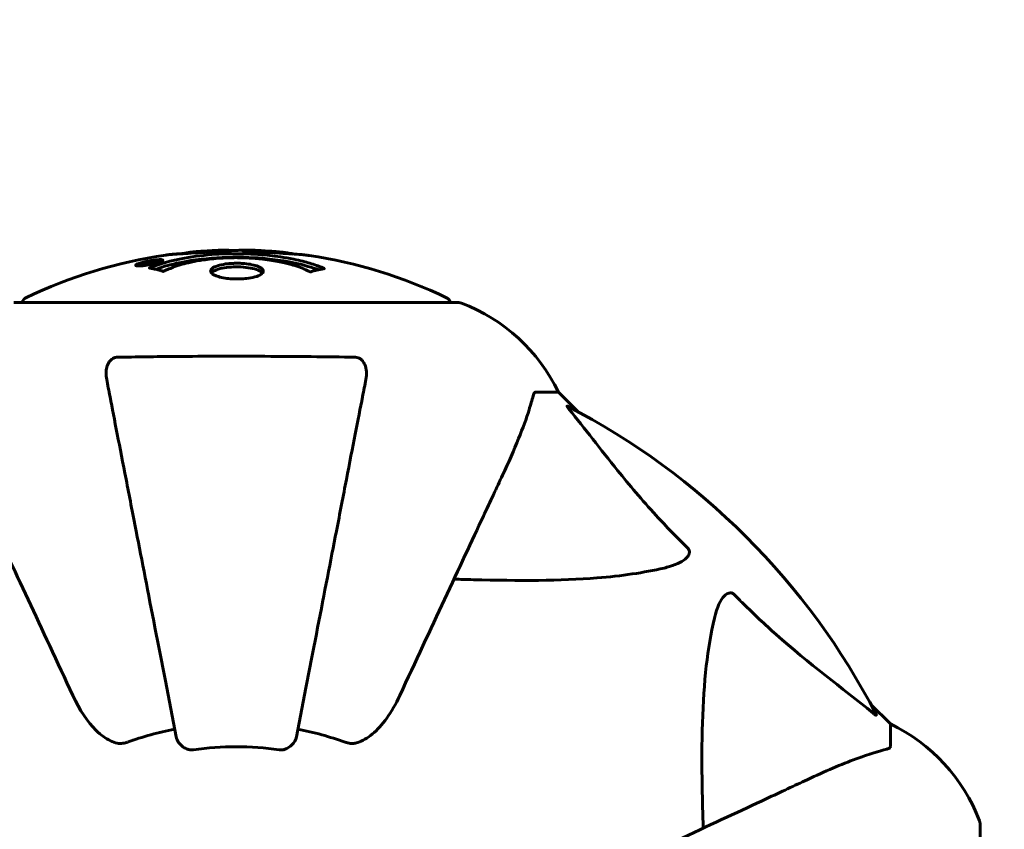
# Model space of a CAD drawing. Units: millimetres. Extents: x 9398 to 18380, y 2544 to 15505.
# Drawn here: x 12858 to 12996, y 9216 to 9330 of the extents above; entities that cross this region are included whole.
import ezdxf

# ---------------------------------------------------------------- set-up
doc = ezdxf.new("R2010")
doc.units = ezdxf.units.MM
doc.header["$LTSCALE"] = 80
doc.layers.add('Widoczne (ISO)', color=7, linetype='Continuous', lineweight=60)
doc.layers.add('Wymiar (ISO)', color=7, linetype='Continuous', lineweight=18, true_color=0x00803f)
doc.styles.add('Tekst etykiety (ISO)', font='tahoma.ttf')
doc.dimstyles.new('Domyślne (ISO)', dxfattribs={"dimscale": 80, "dimtxt": 3.5, "dimasz": 2.5, "dimexe": 3.175, "dimexo": 0, "dimgap": 0.762, "dimtad": 1, "dimtoh": 1, "dimdec": 0, "dimrnd": 1e-08, "dimzin": 0, "dimtxsty": 'Tekst etykiety (ISO)', "dimcen": 0.09, "dimdle": 10, "dimclrd": 256, "dimclre": 256, "dimclrt": 256, "dimadec": 0, "dimazin": 0, "dimtfac": 0.714286, "dimtdec": 0, "dimtmove": 0, "dimatfit": 3, "dimfxl": 0, "dimtolj": 1, "dimtzin": 0, "dimlwd": -1, "dimlwe": -1, "dimarcsym": 0})

# ---------------------------------------------------------------- blocks, each defined once
blk = doc.blocks.new('*D7')
at = {"layer": 'Defpoints', "color": 0, "transparency": 16777216}
for p in [(10349.04, 11267.27), (10349.04, 9215.61), (17427.75, 9215.61)]:
    blk.add_point(p, dxfattribs=at)
at = {"layer": 'Wymiar (ISO)', "transparency": 16777216}
for p, q in [((10349.04, 9215.61), (10349.04, 11521.27)), ((17427.75, 9215.61), (17427.75, 11521.27)), ((17227.75, 11267.27), (10549.04, 11267.27))]:
    blk.add_line(p, q, dxfattribs=at)
for points in [[(10549.04, 11300.61), (10549.04, 11233.94), (10349.04, 11267.27)], [(17227.75, 11300.61), (17227.75, 11233.94), (17427.75, 11267.27)]]:
    blk.add_solid(points, dxfattribs=at)
at = {"layer": 'Wymiar (ISO)', "transparency": 16777216, "insert": (13888.39, 11619.71), "char_height": 280, "attachment_point": 2, "style": 'Tekst etykiety (ISO)'}
blk.add_mtext('\\A1;7079', dxfattribs=at)

msp = doc.modelspace()

# ---------------------------------------------------------------- linework, layer by layer
at = {"layer": 'Widoczne (ISO)'}
for p, q in [((12877.7, 9295.95), (12877.7, 9295.78)), ((12874.61, 9295.39), (12874.61, 9295.21)), ((12875.81, 9295.56), (12875.81, 9295.48)), ((12875.92, 9295.66), (12875.92, 9295.61)), ((12876.61, 9295.75), (12876.61, 9295.62)), ((12876.61, 9295.67), (12876.61, 9295.62)), ((12876.62, 9295.84), (12876.62, 9295.81)), ((12876.62, 9295.8), (12876.62, 9295.62)), ((12877.02, 9295.7), (12877.02, 9295.69)), ((12919.69, 9290.06), (12857.09, 9290.06)), ((12930.53, 9277.46), (12933.69, 9277.46)), ((12936.44, 9274.72), (12933.69, 9277.46)), ((12933.69, 9277.46), (12936.44, 9274.72)), ((12980.39, 9230.76), (12977.65, 9233.51)), ((12977.65, 9233.51), (12980.39, 9230.76)), ((12980.39, 9227.59), (12980.39, 9230.76)), ((12992.99, 9154.16), (12992.99, 9216.76))]:
    msp.add_line(p, q, dxfattribs=at)
for centre, radius, start, end in [((12888.39, 9229.03), 68.43, 92.0748, 94.7845), ((12888.39, 9229.03), 68.43, 84.9153, 88.5381), ((12888.39, 9229.03), 68.43, 98.3421, 115.6136), ((12888.39, 9229.03), 68.43, 64.3864, 81.383), ((12859.24, 9289.84), 1, 115.6136, 167.2644), ((12917.54, 9289.84), 1, 12.7356, 64.3864), ((12919.69, 9289.06), 1, 69.1867, 90), ((12919.69, 9289.06), 1, 69.1867, 90), ((12911.17, 9266.62), 25, 25.6956, 69.1867), ((12911.17, 9266.62), 25, 25.6956, 69.1867), ((12888.39, 9185.46), 101.36, 27.3738, 62.6262), ((12888.39, 9185.46), 45.39, 101, 109.723), ((12888.39, 9185.46), 45.39, 70.277, 79), ((12969.55, 9208.23), 25, 20.8133, 64.3044), ((12969.55, 9208.23), 25, 20.8133, 64.3044), ((12888.39, 9185.46), 42.08, 81.774, 98.226), ((12991.99, 9216.76), 1, 0, 20.8133), ((12991.99, 9216.76), 1, 0, 20.8133)]:
    msp.add_arc(centre, radius, start, end, dxfattribs=at)
for points, knots in [([(12890.14, 9297.44), (12890.08, 9297.44), (12890.03, 9297.44), (12889.76, 9297.45), (12889.56, 9297.45), (12889.05, 9297.44), (12888.83, 9297.42), (12888.2, 9297.39), (12887.82, 9297.36), (12886.86, 9297.3), (12886.37, 9297.27), (12885.17, 9297.2), (12884.5, 9297.16), (12883.46, 9297.1), (12882.76, 9297.06), (12881.45, 9296.98), (12880.94, 9296.94), (12880.42, 9296.91), (12880.33, 9296.91), (12880.16, 9296.9), (12880.09, 9296.9), (12880.02, 9296.89)], [12.681227, 12.681227, 12.681227, 12.681227, 12.717456, 12.717456, 12.850458, 12.850458, 13.059421, 13.059421, 13.461766, 13.461766, 13.779281, 13.779281, 14.236446, 14.236446, 14.651574, 14.651574, 14.976685, 14.976685, 15.060244, 15.060244, 15.126129, 15.126129, 15.126129, 15.126129]), ([(12880.59, 9296.92), (12880.62, 9296.93), (12880.65, 9296.93), (12880.73, 9296.95), (12880.78, 9296.95), (12880.88, 9296.97), (12880.92, 9296.98), (12881.18, 9297.04), (12881.6, 9297.1), (12882.23, 9297.18), (12882.46, 9297.21), (12882.88, 9297.24), (12882.96, 9297.24), (12883.17, 9297.26), (12883.26, 9297.26), (12883.61, 9297.28), (12883.76, 9297.29), (12884.1, 9297.31), (12884.27, 9297.32), (12884.58, 9297.34), (12884.74, 9297.35), (12884.99, 9297.36), (12885.14, 9297.37), (12885.38, 9297.39), (12885.45, 9297.39), (12885.78, 9297.41), (12886.02, 9297.42), (12886.51, 9297.43), (12886.71, 9297.43), (12887.17, 9297.42), (12887.42, 9297.41), (12887.76, 9297.38), (12887.86, 9297.38), (12887.96, 9297.37)], [6.860566, 6.860566, 6.860566, 6.860566, 6.884209, 6.884209, 6.935515, 6.935515, 7.014801, 7.014801, 7.466106, 7.466106, 7.893545, 7.893545, 7.979034, 7.979034, 8.159221, 8.159221, 8.269951, 8.269951, 8.400472, 8.400472, 8.569548, 8.569548, 8.675747, 8.675747, 8.741623, 8.741623, 8.803796, 8.803796, 8.848721, 8.848721, 8.906099, 8.906099, 8.928816, 8.928816, 8.928816, 8.928816]), ([(12898.65, 9296.69), (12898.56, 9296.7), (12898.48, 9296.71), (12898.12, 9296.76), (12897.86, 9296.79), (12897.06, 9296.86), (12896.77, 9296.87), (12895.79, 9296.94), (12895.52, 9296.96), (12895.12, 9296.98), (12894.99, 9296.99), (12894.29, 9297.03), (12893.87, 9297.06), (12893.2, 9297.1), (12892.97, 9297.12), (12892.1, 9297.18), (12891.37, 9297.23), (12890.41, 9297.29), (12889.89, 9297.32), (12889.45, 9297.35), (12889.35, 9297.35), (12889.28, 9297.36), (12889.26, 9297.36), (12889.25, 9297.37), (12889.26, 9297.37), (12889.29, 9297.38), (12889.33, 9297.38), (12889.55, 9297.4), (12889.87, 9297.41), (12890.64, 9297.42), (12890.84, 9297.42), (12891.07, 9297.41), (12891.11, 9297.41), (12891.15, 9297.41), (12891.15, 9297.41), (12891.17, 9297.41), (12891.17, 9297.41), (12891.18, 9297.4), (12891.19, 9297.4), (12891.2, 9297.4), (12891.2, 9297.4), (12891.22, 9297.4), (12891.23, 9297.4), (12891.26, 9297.4), (12891.28, 9297.4), (12891.4, 9297.4), (12891.54, 9297.39), (12891.8, 9297.37), (12891.92, 9297.36), (12892.16, 9297.35), (12892.27, 9297.34), (12892.57, 9297.32), (12892.73, 9297.31), (12893.04, 9297.29), (12893.25, 9297.28), (12893.65, 9297.25), (12893.77, 9297.24), (12893.91, 9297.23), (12893.97, 9297.23), (12894.41, 9297.2), (12894.89, 9297.15), (12895.49, 9297.07), (12895.74, 9297.03), (12896.14, 9296.96), (12896.3, 9296.93), (12896.46, 9296.89)], [1.914686, 1.914686, 1.914686, 1.914686, 1.965538, 1.965538, 2.132306, 2.132306, 2.520461, 2.520461, 2.650498, 2.650498, 2.712235, 2.712235, 2.985498, 2.985498, 3.118451, 3.118451, 3.52075, 3.52075, 3.794393, 3.794393, 3.840632, 3.840632, 3.860168, 3.860168, 3.879001, 3.879001, 3.910522, 3.910522, 4.008712, 4.008712, 4.141449, 4.141449, 4.181618, 4.181618, 4.194441, 4.194441, 4.201587, 4.201587, 4.207543, 4.207543, 4.214479, 4.214479, 4.225532, 4.225532, 4.247087, 4.247087, 4.326597, 4.326597, 4.394184, 4.394184, 4.438525, 4.438525, 4.490981, 4.490981, 4.591124, 4.591124, 4.705512, 4.705512, 4.811076, 4.811076, 5.155842, 5.155842, 5.391676, 5.391676, 5.553776, 5.553776, 5.553776, 5.553776]), ([(12876.16, 9295.39), (12876.05, 9295.37), (12875.93, 9295.35), (12875.51, 9295.28), (12875.27, 9295.25), (12874.93, 9295.22), (12874.83, 9295.22), (12874.68, 9295.21), (12874.61, 9295.21), (12874.46, 9295.22), (12874.38, 9295.23), (12874.24, 9295.26), (12874.23, 9295.3), (12874.27, 9295.38), (12874.35, 9295.42), (12874.52, 9295.5), (12874.66, 9295.56), (12875.05, 9295.68), (12875.27, 9295.74), (12875.73, 9295.85), (12875.98, 9295.9), (12876.43, 9295.98), (12876.68, 9296.02), (12877.11, 9296.07), (12877.28, 9296.09), (12877.54, 9296.1), (12877.63, 9296.11), (12877.8, 9296.1), (12877.87, 9296.1), (12878, 9296.08), (12878.06, 9296.06), (12878.09, 9296), (12878.07, 9295.96), (12877.93, 9295.87), (12877.82, 9295.82), (12877.54, 9295.72), (12877.38, 9295.67), (12877, 9295.57), (12876.78, 9295.51), (12876.57, 9295.47), (12876.46, 9295.44), (12876.32, 9295.42), (12876.16, 9295.39)], [0.03517, 0.03517, 0.03517, 0.03517, 0.059888, 0.059888, 0.123527, 0.123527, 0.18271, 0.18271, 0.250877, 0.250877, 0.324426, 0.324426, 0.427213, 0.427213, 0.544139, 0.544139, 0.683268, 0.683268, 0.814402, 0.814402, 0.975837, 0.975837, 1.11647, 1.11647, 1.200169, 1.200169, 1.255781, 1.255781, 1.339938, 1.339938, 1.493751, 1.493751, 1.604808, 1.604808, 1.702797, 1.702797, 1.776686, 1.776686, 1.843646, 1.843646, 1.843646, 1.878816, 1.878816, 1.878816, 1.878816]), ([(12876.16, 9295.45), (12876.22, 9295.46), (12876.29, 9295.47), (12876.37, 9295.49), (12876.59, 9295.54), (12876.79, 9295.59), (12877.06, 9295.65), (12877.21, 9295.7), (12877.46, 9295.79), (12877.56, 9295.83), (12877.68, 9295.91), (12877.71, 9295.94), (12877.67, 9296), (12877.61, 9296.01), (12877.5, 9296.02), (12877.44, 9296.03), (12877.29, 9296.03), (12877.21, 9296.02), (12876.97, 9296.01), (12876.79, 9295.99), (12876.42, 9295.94), (12876.25, 9295.91), (12875.87, 9295.83), (12875.69, 9295.79), (12875.32, 9295.7), (12875.15, 9295.65), (12874.85, 9295.55), (12874.75, 9295.51), (12874.62, 9295.43), (12874.61, 9295.39), (12874.62, 9295.35), (12874.67, 9295.33), (12874.79, 9295.31), (12874.85, 9295.31), (12875.01, 9295.31), (12875.1, 9295.31), (12875.32, 9295.33), (12875.5, 9295.35), (12875.76, 9295.38), (12875.88, 9295.4), (12876.07, 9295.43), (12876.11, 9295.44), (12876.16, 9295.45)], [0.9254387, 0.9254387, 0.9254387, 0.9254387, 0.947871, 0.947871, 0.947871, 1.0174772, 1.0174772, 1.1192055, 1.1192055, 1.1998483, 1.1998483, 1.2622756, 1.2622756, 1.3202006, 1.3202006, 1.3658674, 1.3658674, 1.4014574, 1.4014574, 1.4526936, 1.4526936, 1.4898156, 1.4898156, 1.5209317, 1.5209317, 1.5497177, 1.5497177, 1.5792216, 1.5792216, 1.6222446, 1.6222446, 1.6764173, 1.6764173, 1.708334, 1.708334, 1.7371926, 1.7371926, 1.8051055, 1.8051055, 1.85803, 1.85803, 1.8733098, 1.8733098, 1.8733098, 1.8733098]), ([(12877.03, 9295.98), (12877.03, 9295.98), (12877.03, 9295.97), (12877.03, 9295.92), (12877.03, 9295.87), (12877.03, 9295.8), (12877.03, 9295.77), (12877.03, 9295.72), (12877.03, 9295.72), (12877.02, 9295.7), (12877.02, 9295.7), (12877.03, 9295.69), (12877.03, 9295.69), (12877.03, 9295.69), (12877.03, 9295.69), (12877.03, 9295.69), (12877.03, 9295.69), (12877.03, 9295.69), (12877.03, 9295.69), (12877.03, 9295.69), (12877.03, 9295.69), (12877.03, 9295.69), (12877.02, 9295.69), (12877.02, 9295.69), (12877.02, 9295.69), (12877, 9295.69), (12876.99, 9295.68), (12876.82, 9295.65), (12876.67, 9295.63), (12876.35, 9295.57), (12876.27, 9295.56), (12876.05, 9295.52), (12875.91, 9295.49), (12875.74, 9295.46), (12875.67, 9295.45), (12875.57, 9295.45), (12875.54, 9295.44), (12875.5, 9295.44), (12875.48, 9295.44), (12875.43, 9295.45), (12875.41, 9295.45), (12875.37, 9295.46), (12875.37, 9295.47), (12875.38, 9295.49), (12875.39, 9295.5), (12875.46, 9295.54), (12875.5, 9295.55), (12875.57, 9295.58), (12875.6, 9295.58), (12875.66, 9295.6), (12875.71, 9295.61), (12875.83, 9295.64), (12875.85, 9295.65), (12875.89, 9295.66), (12875.9, 9295.66), (12875.91, 9295.66), (12875.91, 9295.66), (12875.91, 9295.66), (12875.91, 9295.66), (12875.92, 9295.66), (12875.92, 9295.66), (12875.92, 9295.66), (12875.92, 9295.66), (12875.92, 9295.66), (12875.92, 9295.66), (12875.92, 9295.66), (12875.92, 9295.66), (12875.92, 9295.66), (12875.91, 9295.66), (12875.91, 9295.66), (12875.91, 9295.66), (12875.91, 9295.66), (12875.91, 9295.66), (12875.91, 9295.66), (12875.9, 9295.66), (12875.87, 9295.66), (12875.86, 9295.65), (12875.83, 9295.65), (12875.82, 9295.65), (12875.81, 9295.65), (12875.8, 9295.65), (12875.77, 9295.65), (12875.75, 9295.65), (12875.71, 9295.64), (12875.67, 9295.64), (12875.58, 9295.64), (12875.51, 9295.65), (12875.4, 9295.65), (12875.34, 9295.65), (12875.26, 9295.65), (12875.26, 9295.65), (12875.26, 9295.65), (12875.26, 9295.65), (12875.25, 9295.65), (12875.25, 9295.65), (12875.25, 9295.65), (12875.25, 9295.65), (12875.25, 9295.65), (12875.26, 9295.65), (12875.26, 9295.65), (12875.26, 9295.65), (12875.26, 9295.65), (12875.26, 9295.66), (12875.26, 9295.66), (12875.27, 9295.66), (12875.28, 9295.66), (12875.29, 9295.66), (12875.39, 9295.68), (12875.44, 9295.69), (12875.56, 9295.71), (12875.6, 9295.72), (12875.68, 9295.74), (12875.7, 9295.74), (12875.72, 9295.74), (12875.73, 9295.75), (12875.74, 9295.75), (12875.75, 9295.75), (12875.75, 9295.75), (12875.76, 9295.75), (12875.76, 9295.75), (12875.76, 9295.75), (12875.76, 9295.75), (12875.77, 9295.75), (12875.77, 9295.75), (12875.77, 9295.75), (12875.79, 9295.75), (12875.81, 9295.75), (12875.91, 9295.74), (12876, 9295.74), (12876.13, 9295.73), (12876.16, 9295.73), (12876.21, 9295.74), (12876.24, 9295.74), (12876.33, 9295.75), (12876.38, 9295.76), (12876.46, 9295.77), (12876.48, 9295.77), (12876.51, 9295.78), (12876.52, 9295.78), (12876.56, 9295.79), (12876.58, 9295.79), (12876.61, 9295.79), (12876.61, 9295.8), (12876.61, 9295.8), (12876.62, 9295.8), (12876.62, 9295.8), (12876.62, 9295.8), (12876.62, 9295.8), (12876.62, 9295.8), (12876.62, 9295.8), (12876.62, 9295.8), (12876.61, 9295.81), (12876.6, 9295.81), (12876.61, 9295.82), (12876.61, 9295.82), (12876.62, 9295.85), (12876.6, 9295.86), (12876.62, 9295.88), (12876.62, 9295.89), (12876.61, 9295.9), (12876.61, 9295.9), (12876.6, 9295.9), (12876.6, 9295.9), (12876.6, 9295.9), (12876.6, 9295.9), (12876.61, 9295.91), (12876.61, 9295.91), (12876.61, 9295.91), (12876.62, 9295.91), (12876.62, 9295.91), (12876.63, 9295.91), (12876.64, 9295.91), (12876.65, 9295.91), (12876.69, 9295.92), (12876.72, 9295.92), (12876.78, 9295.94), (12876.82, 9295.94), (12876.9, 9295.96), (12876.92, 9295.96), (12876.95, 9295.97), (12876.96, 9295.97), (12876.99, 9295.97), (12877, 9295.97), (12877.01, 9295.98), (12877.02, 9295.98), (12877.02, 9295.98), (12877.02, 9295.98), (12877.02, 9295.98), (12877.03, 9295.98), (12877.03, 9295.98), (12877.03, 9295.98), (12877.03, 9295.98), (12877.03, 9295.98), (12877.03, 9295.98), (12877.03, 9295.98), (12877.03, 9295.98), (12877.03, 9295.98), (12877.03, 9295.98), (12877.03, 9295.98)], [0.0003158, 0.0003158, 0.0003158, 0.0003158, 0.0009228, 0.0009228, 0.0078002, 0.0078002, 0.0113641, 0.0113641, 0.0144553, 0.0144553, 0.0154924, 0.0154924, 0.0158106, 0.0158106, 0.01604, 0.01604, 0.0161196, 0.0161196, 0.0161728, 0.0161728, 0.0162297, 0.0162297, 0.0163179, 0.0163179, 0.0164995, 0.0164995, 0.0179761, 0.0179761, 0.0317571, 0.0317571, 0.0469121, 0.0469121, 0.0670579, 0.0670579, 0.0751776, 0.0751776, 0.0783364, 0.0783364, 0.0816966, 0.0816966, 0.0864394, 0.0864394, 0.0933212, 0.0933212, 0.1011584, 0.1011584, 0.1075505, 0.1075505, 0.1114757, 0.1114757, 0.1162384, 0.1162384, 0.127389, 0.127389, 0.1295035, 0.1295035, 0.130341, 0.130341, 0.1307724, 0.1307724, 0.13096, 0.13096, 0.1311043, 0.1311043, 0.1312669, 0.1312669, 0.1314464, 0.1314464, 0.1317323, 0.1317323, 0.1323483, 0.1323483, 0.1332728, 0.1332728, 0.1356957, 0.1356957, 0.1434337, 0.1434337, 0.1515014, 0.1515014, 0.1523182, 0.1523182, 0.1555976, 0.1555976, 0.158326, 0.158326, 0.1600835, 0.1600835, 0.1633678, 0.1633678, 0.1633847, 0.1633847, 0.1634254, 0.1634254, 0.1634429, 0.1634429, 0.1634595, 0.1634595, 0.1634743, 0.1634743, 0.1634933, 0.1634933, 0.1635276, 0.1635276, 0.1636076, 0.1636076, 0.1638409, 0.1638409, 0.1651304, 0.1651304, 0.1668273, 0.1668273, 0.1672408, 0.1672408, 0.1675562, 0.1675562, 0.1677114, 0.1677114, 0.1678174, 0.1678174, 0.1679041, 0.1679041, 0.1680312, 0.1680312, 0.1681651, 0.1681651, 0.1690783, 0.1690783, 0.1728431, 0.1728431, 0.1743153, 0.1743153, 0.175152, 0.175152, 0.1761573, 0.1761573, 0.1775082, 0.1775082, 0.1784881, 0.1784881, 0.1803058, 0.1803058, 0.1807595, 0.1807595, 0.1810605, 0.1810605, 0.1813002, 0.1813002, 0.1816353, 0.1816353, 0.1823218, 0.1823218, 0.1837908, 0.1837908, 0.1850138, 0.1850138, 0.1873871, 0.1873871, 0.1885241, 0.1885241, 0.1893408, 0.1893408, 0.1895995, 0.1895995, 0.1897632, 0.1897632, 0.1898951, 0.1898951, 0.1900639, 0.1900639, 0.1904155, 0.1904155, 0.1910197, 0.1910197, 0.192792, 0.192792, 0.1948274, 0.1948274, 0.1968773, 0.1968773, 0.1992115, 0.1992115, 0.2000644, 0.2000644, 0.2012301, 0.2012301, 0.2014948, 0.2014948, 0.2016403, 0.2016403, 0.2016853, 0.2016853, 0.2016853, 0.2018047, 0.2018047, 0.201987, 0.201987, 0.2020011, 0.2020011, 0.2020011, 0.2020011]), ([(12876.18, 9294.93), (12876.18, 9294.93), (12876.19, 9294.93), (12877.53, 9295.49), (12879.2, 9295.97), (12882.49, 9296.57), (12883.98, 9296.75), (12886.08, 9296.89), (12886.62, 9296.91), (12887.51, 9296.94), (12887.86, 9296.94), (12888.53, 9296.94), (12888.86, 9296.94), (12889.61, 9296.93), (12890.05, 9296.91), (12891.36, 9296.85), (12892.25, 9296.79), (12893.99, 9296.59), (12895.14, 9296.44), (12897.4, 9295.97), (12898.17, 9295.76), (12899.05, 9295.5), (12899.37, 9295.4), (12899.92, 9295.2), (12900.15, 9295.12), (12900.52, 9294.96), (12900.59, 9294.93), (12900.72, 9294.88), (12900.75, 9294.87), (12900.78, 9294.86), (12900.79, 9294.85), (12900.8, 9294.85), (12900.8, 9294.85), (12900.8, 9294.84), (12900.8, 9294.84), (12900.8, 9294.84), (12900.8, 9294.84), (12900.79, 9294.84), (12900.78, 9294.84), (12900.77, 9294.84), (12900.76, 9294.84), (12900.68, 9294.83), (12900.66, 9294.82), (12900.45, 9294.77), (12900.32, 9294.76), (12899.8, 9294.63), (12899.67, 9294.59), (12899.35, 9294.52), (12899.24, 9294.52), (12898.99, 9294.45), (12898.94, 9294.4), (12898.9, 9294.38), (12898.89, 9294.38), (12898.88, 9294.37), (12898.87, 9294.37), (12898.86, 9294.37), (12898.86, 9294.37), (12898.85, 9294.37), (12898.85, 9294.37), (12898.85, 9294.37), (12898.85, 9294.37), (12898.84, 9294.37), (12898.84, 9294.37), (12898.84, 9294.37), (12898.83, 9294.37), (12898.83, 9294.37), (12898.82, 9294.37), (12898.82, 9294.37), (12898.81, 9294.37), (12898.8, 9294.37), (12898.79, 9294.38), (12898.77, 9294.39), (12898.75, 9294.4), (12898.53, 9294.49), (12898.44, 9294.55), (12897.59, 9294.96), (12896.78, 9295.22), (12895.23, 9295.66), (12893.95, 9295.97), (12891.44, 9296.25), (12890.73, 9296.31), (12889.67, 9296.36), (12889.34, 9296.37), (12888.75, 9296.38), (12888.5, 9296.38), (12887.99, 9296.38), (12887.72, 9296.38), (12887.03, 9296.36), (12886.61, 9296.34), (12885.25, 9296.25), (12884.44, 9296.16), (12882.54, 9295.88), (12881.45, 9295.63), (12880.78, 9295.45), (12879.62, 9295.13), (12879.31, 9294.93), (12878.63, 9294.69), (12878.55, 9294.66), (12878.38, 9294.58), (12878.33, 9294.54), (12878.27, 9294.5), (12878.26, 9294.49), (12878.24, 9294.48), (12878.23, 9294.47), (12878.21, 9294.46), (12878.21, 9294.46), (12878.2, 9294.46), (12878.19, 9294.45), (12878.19, 9294.45), (12878.19, 9294.45), (12878.18, 9294.45), (12878.18, 9294.45), (12878.17, 9294.45), (12878.17, 9294.45), (12878.17, 9294.45), (12878.17, 9294.45), (12878.17, 9294.45), (12878.17, 9294.45), (12878.16, 9294.45), (12878.16, 9294.45), (12878.16, 9294.45), (12878.16, 9294.45), (12878.15, 9294.45), (12878.15, 9294.45), (12878.15, 9294.45), (12878.14, 9294.45), (12878.04, 9294.49), (12877.89, 9294.53), (12877.44, 9294.65), (12877.28, 9294.7), (12876.8, 9294.8), (12876.57, 9294.83), (12876.4, 9294.89), (12876.38, 9294.9), (12876.31, 9294.91), (12876.29, 9294.91), (12876.26, 9294.91), (12876.26, 9294.91), (12876.24, 9294.91), (12876.22, 9294.91), (12876.21, 9294.91), (12876.2, 9294.91), (12876.18, 9294.92), (12876.18, 9294.92), (12876.17, 9294.92), (12876.17, 9294.92), (12876.17, 9294.92), (12876.17, 9294.92), (12876.17, 9294.92), (12876.18, 9294.92), (12876.18, 9294.93), (12876.18, 9294.93), (12876.18, 9294.93)], [1.550053, 1.550053, 1.550053, 1.550053, 1.554927, 1.554927, 3.582662, 3.582662, 5.020836, 5.020836, 5.494911, 5.494911, 5.785278, 5.785278, 6.046356, 6.046356, 6.380431, 6.380431, 7.048375, 7.048375, 7.695694, 7.695694, 8.13367, 8.13367, 8.379756, 8.379756, 8.571324, 8.571324, 8.692566, 8.692566, 8.751433, 8.751433, 8.771919, 8.771919, 8.785911, 8.785911, 8.794965, 8.794965, 8.807208, 8.807208, 8.832194, 8.832194, 8.853922, 8.853922, 8.928845, 8.928845, 9.13158, 9.13158, 9.203479, 9.203479, 9.29044, 9.29044, 9.379579, 9.379579, 9.394239, 9.394239, 9.406798, 9.406798, 9.40982, 9.40982, 9.411393, 9.411393, 9.412538, 9.412538, 9.413951, 9.413951, 9.416417, 9.416417, 9.419133, 9.419133, 9.422197, 9.422197, 9.426989, 9.426989, 9.440756, 9.440756, 9.579448, 9.579448, 9.875519, 9.875519, 10.245186, 10.245186, 10.382811, 10.382811, 10.442767, 10.442767, 10.486114, 10.486114, 10.530797, 10.530797, 10.598473, 10.598473, 10.746704, 10.746704, 11.001521, 11.001521, 11.001521, 11.44171, 11.44171, 11.496908, 11.496908, 11.562717, 11.562717, 11.585995, 11.585995, 11.596716, 11.596716, 11.60235, 11.60235, 11.604883, 11.604883, 11.606581, 11.606581, 11.607977, 11.607977, 11.60886, 11.60886, 11.609382, 11.609382, 11.609836, 11.609836, 11.610402, 11.610402, 11.611553, 11.611553, 11.613587, 11.613587, 11.618733, 11.618733, 11.769594, 11.769594, 12.024348, 12.024348, 12.353295, 12.353295, 12.453308, 12.453308, 12.48891, 12.48891, 12.500731, 12.500731, 12.516544, 12.516544, 12.526612, 12.526612, 12.537107, 12.537107, 12.543051, 12.543051, 12.546982, 12.546982, 12.550918, 12.550918, 12.551574, 12.551574, 12.551574, 12.551574]), ([(12877.06, 9294.75), (12877.09, 9294.76), (12877.12, 9294.77), (12877.84, 9295.03), (12878.58, 9295.24), (12881.05, 9295.85), (12882.93, 9296.14), (12886.89, 9296.46), (12888.94, 9296.48), (12892.32, 9296.29), (12894.42, 9296.1), (12897.93, 9295.34), (12899.1, 9294.99), (12899.96, 9294.67)], [-23.177902, -23.177902, -23.177902, -23.177902, -23.113788, -23.113788, -21.704645, -21.704645, -18.629355, -18.629355, -15.488076, -15.488076, -13.226342, -13.226342, -11.959311, -11.959311, -11.959311, -11.959311]), ([(12880.02, 9296.89), (12879.83, 9296.88), (12879.62, 9296.87), (12879.2, 9296.83), (12879.02, 9296.81), (12878.75, 9296.78), (12878.7, 9296.77), (12878.61, 9296.76), (12878.58, 9296.75), (12878.49, 9296.74), (12878.48, 9296.74), (12878.47, 9296.74), (12878.47, 9296.74), (12878.46, 9296.74), (12878.46, 9296.74), (12878.47, 9296.74), (12878.47, 9296.74), (12878.48, 9296.74), (12878.49, 9296.74), (12878.53, 9296.75), (12878.56, 9296.75), (12878.75, 9296.78), (12878.83, 9296.79), (12879.15, 9296.83), (12879.18, 9296.83), (12879.64, 9296.87), (12879.85, 9296.89), (12880.07, 9296.91), (12880.12, 9296.91), (12880.19, 9296.91), (12880.21, 9296.91), (12880.25, 9296.91), (12880.26, 9296.91), (12880.27, 9296.91)], [3.720752, 3.720752, 3.720752, 3.720752, 3.903434, 3.903434, 4.044245, 4.044245, 4.102655, 4.102655, 4.13375, 4.13375, 4.203295, 4.203295, 4.246046, 4.246046, 4.278865, 4.278865, 4.322236, 4.322236, 4.422612, 4.422612, 4.584853, 4.584853, 5.298707, 5.298707, 5.877225, 5.877225, 6.307246, 6.307246, 6.434146, 6.434146, 6.534715, 6.534715, 6.58694, 6.58694, 6.58694, 6.58694]), ([(12876.61, 9295.75), (12876.61, 9295.75), (12876.61, 9295.75), (12876.48, 9295.73), (12876.3, 9295.7), (12876.12, 9295.66), (12876.07, 9295.65), (12875.98, 9295.63), (12875.95, 9295.62), (12875.9, 9295.61), (12875.87, 9295.6), (12875.83, 9295.58), (12875.82, 9295.58), (12875.81, 9295.56), (12875.81, 9295.56), (12875.83, 9295.55), (12875.84, 9295.55), (12875.88, 9295.55), (12875.91, 9295.55), (12875.96, 9295.56), (12875.99, 9295.56), (12876.03, 9295.57), (12876.06, 9295.57), (12876.21, 9295.6), (12876.31, 9295.61), (12876.46, 9295.64), (12876.5, 9295.65), (12876.54, 9295.65), (12876.55, 9295.66), (12876.57, 9295.66), (12876.59, 9295.66), (12876.6, 9295.67), (12876.6, 9295.67), (12876.61, 9295.67), (12876.61, 9295.67), (12876.61, 9295.67), (12876.61, 9295.67), (12876.61, 9295.67), (12876.61, 9295.67), (12876.61, 9295.67), (12876.61, 9295.67), (12876.61, 9295.67), (12876.61, 9295.67), (12876.61, 9295.67), (12876.61, 9295.67), (12876.61, 9295.67), (12876.61, 9295.67), (12876.61, 9295.68), (12876.61, 9295.71), (12876.61, 9295.73), (12876.61, 9295.73), (12876.61, 9295.74), (12876.62, 9295.74), (12876.61, 9295.75), (12876.61, 9295.75), (12876.61, 9295.75), (12876.61, 9295.75), (12876.61, 9295.75), (12876.61, 9295.75), (12876.61, 9295.75), (12876.61, 9295.75), (12876.61, 9295.75), (12876.61, 9295.75), (12876.61, 9295.75), (12876.61, 9295.75), (12876.61, 9295.75), (12876.61, 9295.75), (12876.61, 9295.75), (12876.61, 9295.75), (12876.61, 9295.75), (12876.61, 9295.75)], [0.000153, 0.000153, 0.000153, 0.000153, 0.0001786, 0.0001786, 0.0181382, 0.0181382, 0.0245895, 0.0245895, 0.0319884, 0.0319884, 0.0405092, 0.0405092, 0.0520304, 0.0520304, 0.0698725, 0.0698725, 0.0897991, 0.0897991, 0.1251042, 0.1251042, 0.1849096, 0.1849096, 0.1964252, 0.1964252, 0.2107813, 0.2107813, 0.2237937, 0.2237937, 0.2309991, 0.2309991, 0.2420109, 0.2420109, 0.2438813, 0.2438813, 0.2451244, 0.2451244, 0.2458092, 0.2458092, 0.2463899, 0.2463899, 0.2468448, 0.2468448, 0.2475109, 0.2475109, 0.2489434, 0.2489434, 0.2525509, 0.2525509, 0.258397, 0.258397, 0.2600922, 0.2600922, 0.2630858, 0.2630858, 0.2636834, 0.2636834, 0.2642819, 0.2642819, 0.2645454, 0.2645454, 0.2646343, 0.2646343, 0.2646824, 0.2646824, 0.2646824, 0.2647357, 0.2647357, 0.2647959, 0.2647959, 0.2648354, 0.2648354, 0.2648354, 0.2648354]), ([(12884.79, 9294.5), (12884.79, 9294.51), (12884.79, 9294.53), (12884.81, 9294.69), (12884.93, 9294.84), (12885.36, 9295.1), (12885.65, 9295.22), (12886.37, 9295.41), (12886.77, 9295.48), (12887.47, 9295.56), (12887.74, 9295.57), (12888.21, 9295.59), (12888.42, 9295.59), (12888.85, 9295.59), (12889.07, 9295.58), (12889.66, 9295.54), (12890.01, 9295.5), (12890.7, 9295.38), (12891.01, 9295.31), (12891.57, 9295.12), (12891.8, 9295), (12892.12, 9294.75), (12892.2, 9294.61), (12892.18, 9294.33), (12892.09, 9294.18), (12891.65, 9293.89), (12891.37, 9293.77), (12890.66, 9293.58), (12890.26, 9293.5), (12889.56, 9293.42), (12889.3, 9293.4), (12888.82, 9293.38), (12888.62, 9293.38), (12888.21, 9293.38), (12888, 9293.39), (12887.46, 9293.42), (12887.14, 9293.45), (12886.47, 9293.55), (12886.15, 9293.63), (12885.67, 9293.77), (12885.49, 9293.84), (12885.21, 9293.98), (12885.1, 9294.05), (12885.01, 9294.12), (12884.84, 9294.26), (12884.79, 9294.4), (12884.79, 9294.5)], [0.159159, 0.159159, 0.159159, 0.159159, 0.180111, 0.180111, 0.432887, 0.432887, 0.66828, 0.66828, 0.889618, 0.889618, 1.015058, 1.015058, 1.108024, 1.108024, 1.208211, 1.208211, 1.376536, 1.376536, 1.554821, 1.554821, 1.748254, 1.748254, 1.955654, 1.955654, 2.151012, 2.151012, 2.317406, 2.317406, 2.471692, 2.471692, 2.561266, 2.561266, 2.625626, 2.625626, 2.692428, 2.692428, 2.798364, 2.798364, 2.921705, 2.921705, 3.009026, 3.009026, 3.087627, 3.087627, 3.087627, 3.246786, 3.246786, 3.246786, 3.246786]), ([(12884.89, 9294.24), (12884.97, 9294.33), (12885.08, 9294.42), (12885.45, 9294.63), (12885.76, 9294.74), (12886.48, 9294.92), (12886.89, 9294.98), (12887.77, 9295.07), (12888.24, 9295.09), (12889.17, 9295.07), (12889.62, 9295.03), (12890.49, 9294.91), (12890.89, 9294.83), (12891.55, 9294.61), (12891.81, 9294.48), (12892.03, 9294.3), (12892.06, 9294.27), (12892.09, 9294.23)], [-2.046396, -2.046396, -2.046396, -2.046396, -1.942524, -1.942524, -1.787567, -1.787567, -1.643489, -1.643489, -1.501671, -1.501671, -1.361491, -1.361491, -1.215482, -1.215482, -1.066558, -1.066558, -1.027271, -1.027271, -1.027271, -1.027271]), ([(12870.17, 9279.23), (12870.05, 9279.85), (12870.06, 9280.45), (12870.27, 9281.24), (12870.38, 9281.5), (12870.62, 9281.85), (12870.74, 9281.98), (12870.98, 9282.17), (12871.09, 9282.23), (12871.27, 9282.3), (12871.34, 9282.32), (12871.49, 9282.35), (12871.56, 9282.36), (12871.63, 9282.36)], [0, 0, 0, 0, 0.2316755, 0.2316755, 0.3642878, 0.3642878, 0.4481993, 0.4481993, 0.5091909, 0.5091909, 0.5443069, 0.5443069, 0.5810898, 0.5810898, 0.5810898, 0.5810898]), ([(12871.63, 9282.36), (12874.3, 9282.41), (12877.07, 9282.45), (12884.02, 9282.51), (12888.23, 9282.51), (12896.8, 9282.48), (12901.09, 9282.44), (12905.15, 9282.36)], [-3.839757, -3.839757, -3.839757, -3.839757, -2.971401, -2.971401, -1.713368, -1.713368, -0.390285, -0.390285, -0.390285, -0.390285]), ([(12905.15, 9282.36), (12905.28, 9282.36), (12905.4, 9282.34), (12905.64, 9282.26), (12905.75, 9282.2), (12905.97, 9282.05), (12906.07, 9281.96), (12906.28, 9281.69), (12906.39, 9281.51), (12906.58, 9281.05), (12906.66, 9280.71), (12906.72, 9279.97), (12906.69, 9279.59), (12906.62, 9279.23)], [0, 0, 0, 0, 0.0405527, 0.0405527, 0.0770027, 0.0770027, 0.1196644, 0.1196644, 0.1860906, 0.1860906, 0.2931262, 0.2931262, 0.4025768, 0.4025768, 0.4025768, 0.4025768]), ([(12870.17, 9279.23), (12870.31, 9278.48), (12870.47, 9277.67), (12870.94, 9275.24), (12871.28, 9273.48), (12872.04, 9269.59), (12872.45, 9267.47), (12873.34, 9262.9), (12873.81, 9260.47), (12874.32, 9257.88), (12875.12, 9253.74), (12876.01, 9249.18), (12877.9, 9239.45), (12878.91, 9234.27), (12879.94, 9228.92), (12879.94, 9228.92), (12879.94, 9228.92)], [0.494658, 0.494658, 0.494658, 0.494658, 1.116027, 1.116027, 2.232055, 2.232055, 3.348082, 3.348082, 4.464109, 4.464109, 4.464109, 6.253052, 6.253052, 8.041993, 8.041993, 8.042107, 8.042107, 8.042107, 8.042107]), ([(12896.84, 9228.92), (12896.84, 9228.92), (12896.84, 9228.92), (12897.88, 9234.27), (12898.89, 9239.44), (12900.78, 9249.18), (12901.66, 9253.73), (12902.47, 9257.87), (12902.97, 9260.46), (12903.44, 9262.89), (12904.33, 9267.46), (12904.74, 9269.59), (12905.5, 9273.47), (12905.84, 9275.24), (12906.32, 9277.67), (12906.47, 9278.48), (12906.62, 9279.23)], [0.888905, 0.888905, 0.888905, 0.888905, 0.88942, 0.88942, 2.677464, 2.677464, 4.465509, 4.465509, 4.465509, 5.581887, 5.581887, 6.698264, 6.698264, 7.814641, 7.814641, 8.436361, 8.436361, 8.436361, 8.436361]), ([(12925.84, 9265.76), (12926.68, 9267.57), (12927.45, 9269.3), (12928.69, 9272.37), (12929.19, 9273.74), (12929.79, 9275.68), (12929.98, 9276.35), (12930.14, 9276.95)], [-2.923859, -2.923859, -2.923859, -2.923859, -1.830403, -1.830403, -0.841646, -0.841646, -0.273627, -0.273627, -0.273627, -0.273627]), ([(12930.53, 9277.46), (12930.45, 9277.46), (12930.39, 9277.43), (12930.25, 9277.31), (12930.19, 9277.16), (12930.14, 9276.95)], [0, 0, 0, 0, 0.0651008, 0.0651008, 0.1767336, 0.1767336, 0.1767336, 0.1767336]), ([(12935.21, 9275.03), (12935.2, 9275.04), (12935.2, 9275.05), (12935.09, 9275.18), (12935.01, 9275.29), (12934.93, 9275.43), (12934.91, 9275.47), (12934.92, 9275.5), (12934.94, 9275.5), (12934.98, 9275.48), (12934.99, 9275.48), (12935, 9275.48)], [0.8751293, 0.8751293, 0.8751293, 0.8751293, 0.8786792, 0.8786792, 0.9337906, 0.9337906, 0.9692974, 0.9692974, 1.0016433, 1.0016433, 1.0082698, 1.0082698, 1.0082698, 1.0082698]), ([(12935.21, 9275.03), (12937.38, 9272.35), (12939.62, 9269.41), (12943.67, 9264.39), (12945.45, 9262.27), (12948.86, 9258.55), (12950.34, 9257.03), (12951.87, 9255.53)], [-3.381637, -3.381637, -3.381637, -3.381637, -2.051466, -2.051466, -1.136841, -1.136841, -0.473976, -0.473976, -0.473976, -0.473976]), ([(12850.95, 9265.76), (12851.77, 9264.01), (12852.67, 9262.08), (12853.64, 9259.98), (12855.25, 9256.53), (12857.09, 9252.59), (12861.06, 9244.08), (12863.17, 9239.54), (12865.41, 9234.75)], [4.887094, 4.887094, 4.887094, 4.887094, 6.113907, 6.113907, 6.113907, 8.129864, 8.129864, 10.064486, 10.064486, 10.064486, 10.064486]), ([(12911.38, 9234.75), (12913.61, 9239.54), (12915.73, 9244.08), (12919.69, 9252.59), (12921.53, 9256.53), (12923.14, 9259.98), (12924.12, 9262.08), (12925.02, 9264.01), (12925.84, 9265.76)], [2.163328, 2.163328, 2.163328, 2.163328, 4.09795, 4.09795, 6.113906, 6.113906, 6.113906, 7.34072, 7.34072, 7.34072, 7.34072]), ([(12951.87, 9255.53), (12951.88, 9255.52), (12951.88, 9255.51), (12951.94, 9255.46), (12951.98, 9255.41), (12952.05, 9255.3), (12952.08, 9255.24), (12952.12, 9255.1), (12952.13, 9255.02), (12952.13, 9254.79), (12952.08, 9254.65), (12951.95, 9254.38), (12951.83, 9254.23), (12951.71, 9254.11), (12951.27, 9253.67), (12950.49, 9253.25), (12949.09, 9252.83), (12948.83, 9252.76), (12948.56, 9252.7)], [3.5334714, 3.5334714, 3.5334714, 3.5334714, 3.5360525, 3.5360525, 3.5562458, 3.5562458, 3.5793269, 3.5793269, 3.6167663, 3.6167663, 3.6956214, 3.6956214, 3.804605, 3.804605, 3.804605, 4.1935737, 4.1935737, 4.2774028, 4.2774028, 4.2774028, 4.2774028]), ([(12948.56, 9252.7), (12945.72, 9252.04), (12942.58, 9251.58), (12933.97, 9250.89), (12928.17, 9250.89), (12920.84, 9251.08), (12919.93, 9251.1), (12919.01, 9251.13)], [-5.840535, -5.840535, -5.840535, -5.840535, -4.312486, -4.312486, -2.041879, -2.041879, -1.725443, -1.725443, -1.725443, -1.725443]), ([(12955.63, 9245.63), (12956, 9247.21), (12956.51, 9248.24), (12957.04, 9248.78), (12957.26, 9249), (12957.48, 9249.13), (12957.79, 9249.2), (12957.9, 9249.21), (12958.09, 9249.17), (12958.16, 9249.15), (12958.29, 9249.08), (12958.35, 9249.04), (12958.42, 9248.98), (12958.44, 9248.96), (12958.46, 9248.94)], [4.2161666, 4.2161666, 4.2161666, 4.2161666, 4.692072, 4.692072, 4.692072, 4.8854145, 4.8854145, 4.96663, 4.96663, 5.010038, 5.010038, 5.039388, 5.039388, 5.0498949, 5.0498949, 5.0498949, 5.0498949]), ([(12958.46, 9248.94), (12958.86, 9248.52), (12959.27, 9248.11), (12961.23, 9246.17), (12962.76, 9244.73), (12968.93, 9239.25), (12973.5, 9235.89), (12977.96, 9232.28)], [-3.292921, -3.292921, -3.292921, -3.292921, -3.092582, -3.092582, -2.344532, -2.344532, -0.096806, -0.096806, -0.096806, -0.096806]), ([(12954.06, 9216.08), (12954, 9218.06), (12953.95, 9219.99), (12953.81, 9228.22), (12953.93, 9233.92), (12954.76, 9241.27), (12955.13, 9243.51), (12955.63, 9245.63)], [-7.441453, -7.441453, -7.441453, -7.441453, -6.631063, -6.631063, -3.871284, -3.871284, -2.578772, -2.578772, -2.578772, -2.578772]), ([(12871.64, 9228.05), (12871.3, 9228.12), (12870.99, 9228.24), (12870.05, 9228.68), (12869.36, 9229.17), (12867.48, 9231.04), (12866.36, 9232.71), (12865.41, 9234.75)], [0.1601511, 0.1601511, 0.1601511, 0.1601511, 0.2789651, 0.2789651, 0.5590911, 0.5590911, 1.0329565, 1.0329565, 1.0329565, 1.0329565]), ([(12911.38, 9234.75), (12910.26, 9232.35), (12908.92, 9230.5), (12906.84, 9228.74), (12906.14, 9228.34), (12905.37, 9228.1), (12905.26, 9228.07), (12905.15, 9228.05)], [0, 0, 0, 0, 1.237629, 1.237629, 1.877414, 1.877414, 1.97501, 1.97501, 1.97501, 1.97501]), ([(12978.41, 9232.07), (12978.43, 9232.03), (12978.44, 9232), (12978.41, 9231.98), (12978.39, 9231.98), (12978.3, 9232.03), (12978.23, 9232.07), (12978.1, 9232.17), (12978.03, 9232.22), (12977.96, 9232.28)], [0.66790836, 0.66790836, 0.66790836, 0.66790836, 0.68756319, 0.68756319, 0.70698655, 0.70698655, 0.72910654, 0.72910654, 0.74763999, 0.74763999, 0.74763999, 0.74763999]), ([(12871.64, 9228.05), (12871.77, 9228.02), (12871.9, 9228), (12872.29, 9228), (12872.55, 9228.04), (12872.89, 9228.13), (12872.98, 9228.16), (12873.07, 9228.19)], [-0.1558142, -0.1558142, -0.1558142, -0.1558142, -0.1088397, -0.1088397, -0.0285546, -0.0285546, 0, 0, 0, 0]), ([(12882.37, 9227.11), (12882.24, 9227.09), (12882.11, 9227.09), (12881.82, 9227.11), (12881.67, 9227.15), (12881.33, 9227.27), (12881.13, 9227.37), (12880.68, 9227.69), (12880.46, 9227.91), (12880.11, 9228.41), (12879.99, 9228.67), (12879.94, 9228.92)], [0, 0, 0, 0, 0.0396836, 0.0396836, 0.0905188, 0.0905188, 0.1673316, 0.1673316, 0.2736365, 0.2736365, 0.3778204, 0.3778204, 0.3778204, 0.3778204]), ([(12896.84, 9228.92), (12896.76, 9228.53), (12896.53, 9228.13), (12895.96, 9227.56), (12895.67, 9227.36), (12895.22, 9227.18), (12895.06, 9227.13), (12894.81, 9227.1), (12894.73, 9227.09), (12894.57, 9227.09), (12894.49, 9227.1), (12894.41, 9227.11)], [0, 0, 0, 0, 0.2355522, 0.2355522, 0.4078692, 0.4078692, 0.4868555, 0.4868555, 0.5223203, 0.5223203, 0.5562282, 0.5562282, 0.5562282, 0.5562282]), ([(12903.71, 9228.19), (12903.95, 9228.11), (12904.19, 9228.05), (12904.66, 9227.99), (12904.88, 9228), (12905.11, 9228.04), (12905.13, 9228.04), (12905.15, 9228.05)], [-0.6576908, -0.6576908, -0.6576908, -0.6576908, -0.5826884, -0.5826884, -0.5093339, -0.5093339, -0.502027, -0.502027, -0.502027, -0.502027]), ([(12979.88, 9227.21), (12978.85, 9226.94), (12977.45, 9226.54), (12973.5, 9225.08), (12971.17, 9224.06), (12968.69, 9222.91)], [-2.891192, -2.891192, -2.891192, -2.891192, -1.528318, -1.528318, 0, 0, 0, 0]), ([(12979.88, 9227.21), (12980.04, 9227.25), (12980.18, 9227.3), (12980.35, 9227.42), (12980.39, 9227.5), (12980.39, 9227.59)], [0, 0, 0, 0, 0.1541752, 0.1541752, 0.2866473, 0.2866473, 0.2866473, 0.2866473]), ([(12968.69, 9222.91), (12966.94, 9222.09), (12965.01, 9221.19), (12962.91, 9220.21), (12959.46, 9218.6), (12955.52, 9216.76), (12947.01, 9212.8), (12942.48, 9210.68), (12937.69, 9208.45)], [4.887094, 4.887094, 4.887094, 4.887094, 6.113907, 6.113907, 6.113907, 8.129864, 8.129864, 10.064486, 10.064486, 10.064486, 10.064486])]:
    msp.add_open_spline(points, degree=3, knots=knots, dxfattribs=at)

# ---------------------------------------------------------------- dimensions: what is measured, and where the dimension line sits
at = {"layer": 'Wymiar (ISO)'}
dim = msp.add_linear_dim(base=(10349.04, 11267.27), p1=(17427.75, 9215.61), p2=(10349.04, 9215.61), angle=180, dimstyle='Domyślne (ISO)', override={"dimtoh": 0, "dimdec": 0, "dimtp": 0, "dimtm": 0, "dimtdec": 0, "dimtofl": 0, "dimatfit": 1}, dxfattribs=at)
dim.commit()
dim.dimension.update_dxf_attribs({"geometry": '*D7', "text_midpoint": (13888.39, 11267.27), "dimtype": 160})

doc.saveas('drawing.dxf')
